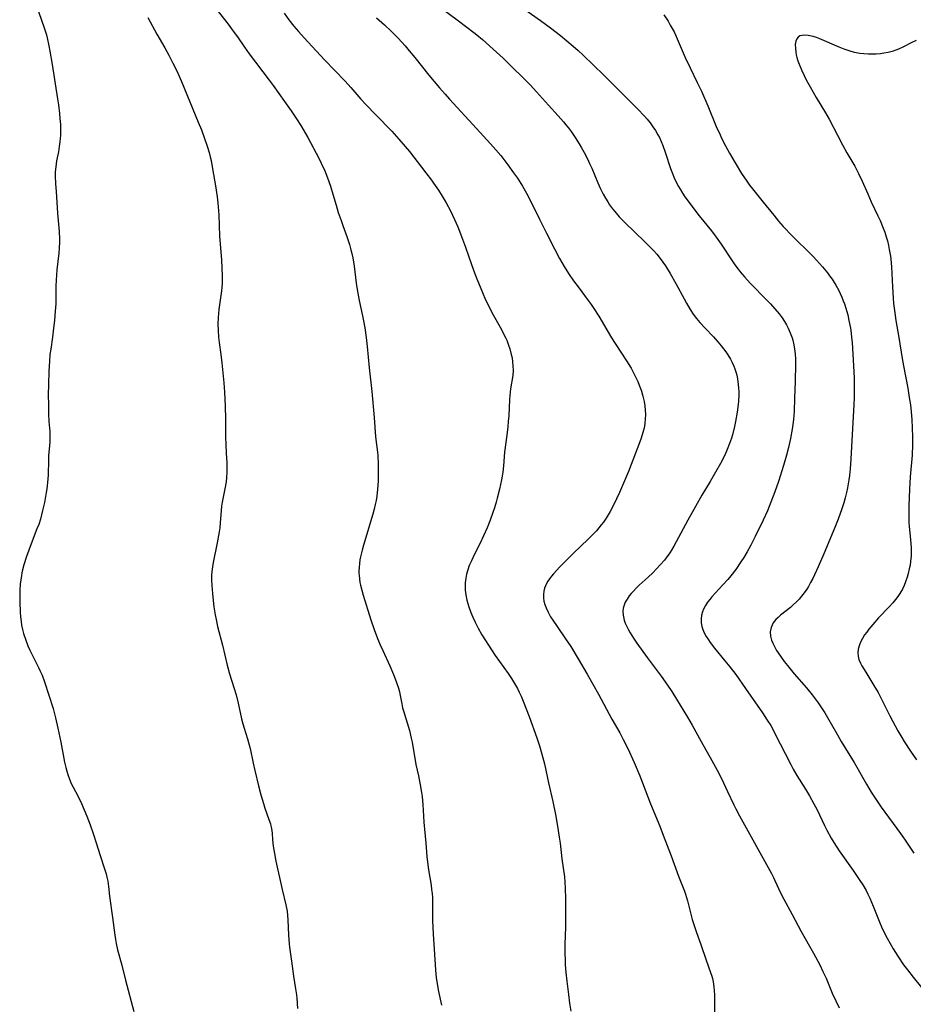
# Model space of a CAD drawing. Units: inches. Extents: x 2050702 to 2056164, y 174139 to 179600.
# Drawn here: x 2050776 to 2050935, y 177405 to 177581 of the extents above; entities that cross this region are included whole.
import ezdxf

# ---------------------------------------------------------------- set-up
doc = ezdxf.new("R2010")
doc.units = ezdxf.units.IN
doc.header["$MEASUREMENT"] = 0
doc.layers.add('c_34_T14S_R18E', color=11, linetype='Continuous')

msp = doc.modelspace()

# ---------------------------------------------------------------- linework, layer by layer
at = {"layer": 'c_34_T14S_R18E'}
for points, elevation in [([(2050778.6, 177584.66), (2050780.48, 177579.29), (2050780.87, 177578.05), (2050781.01, 177577.51), (2050781.32, 177576.11), (2050781.5, 177575.15), (2050781.89, 177572.77), (2050782.87, 177566.63), (2050783.02, 177565.58), (2050783.2, 177564.04), (2050783.28, 177563.17), (2050783.35, 177562.1), (2050783.38, 177561.32), (2050783.37, 177560.19), (2050783.34, 177559.59), (2050783.28, 177558.99), (2050783.16, 177558.16), (2050783.01, 177557.24), (2050782.69, 177555.63), (2050782.52, 177554.56), (2050782.45, 177553.63), (2050782.44, 177552.93), (2050782.49, 177551.53), (2050782.58, 177550.18), (2050782.84, 177546.3), (2050783.11, 177543.04), (2050783.17, 177541.65), (2050783.17, 177541.15), (2050783.14, 177540.14), (2050783.07, 177539.2), (2050782.75, 177536.22), (2050782.67, 177535.26), (2050782.62, 177534.45), (2050782.57, 177533.21), (2050782.52, 177530.17), (2050782.44, 177528.86), (2050782.29, 177527.27), (2050782.08, 177525.31), (2050781.94, 177524.19), (2050781.63, 177522.08), (2050781.5, 177521.13), (2050781.39, 177519.97), (2050781.27, 177518.15), (2050781.21, 177515.76), (2050781.2, 177513.93), (2050781.21, 177512.17), (2050781.26, 177510.48), (2050781.32, 177509.22), (2050781.45, 177507.44), (2050781.48, 177506.69), (2050781.48, 177506.2), (2050781.45, 177505.55), (2050781.4, 177504.91), (2050781.24, 177503.08), (2050781.21, 177502.37), (2050781.16, 177499.62), (2050781.08, 177498.33), (2050781.03, 177497.77), (2050780.96, 177497.22), (2050780.85, 177496.55), (2050780.5, 177494.76), (2050780.18, 177493.33), (2050779.79, 177491.83), (2050779.49, 177490.87), (2050779.19, 177490.07), (2050778.14, 177487.4), (2050777.34, 177485.17), (2050776.86, 177483.65), (2050776.63, 177482.81), (2050776.51, 177482.28), (2050776.41, 177481.79), (2050776.29, 177481.03), (2050776.21, 177480.26), (2050776.13, 177479.15), (2050776.11, 177477.95), (2050776.12, 177477.11), (2050776.19, 177475.25), (2050776.25, 177474.42), (2050776.35, 177473.59), (2050776.45, 177472.95), (2050776.62, 177472.18), (2050776.81, 177471.47), (2050777.2, 177470.24), (2050777.58, 177469.23), (2050777.89, 177468.51), (2050778.19, 177467.87), (2050779.48, 177465.37), (2050779.77, 177464.75), (2050780.09, 177464.01), (2050780.51, 177462.85), (2050782.04, 177458.09), (2050782.49, 177456.43), (2050782.92, 177454.58), (2050783.45, 177452.09), (2050783.96, 177449.19), (2050784.09, 177448.55), (2050784.31, 177447.6), (2050784.48, 177446.95), (2050784.67, 177446.32), (2050784.98, 177445.49), (2050785.29, 177444.77), (2050785.63, 177444.06), (2050786.5, 177442.42), (2050787.12, 177441.16), (2050787.6, 177440.07), (2050788.07, 177438.91), (2050788.63, 177437.41), (2050789.17, 177435.86), (2050789.72, 177434.16), (2050790.42, 177431.92), (2050791.23, 177429.54), (2050791.51, 177428.63), (2050791.65, 177428.04), (2050791.78, 177427.33), (2050791.9, 177426.43), (2050792.11, 177424.69), (2050792.64, 177420.87), (2050793.02, 177417.75), (2050793.14, 177416.97), (2050793.27, 177416.26), (2050793.54, 177415.13), (2050794.29, 177412.4), (2050794.97, 177409.72), (2050796.44, 177404.15)], 1136), ([(2050823.21, 177581.88), (2050824.03, 177580.74), (2050824.92, 177579.6), (2050825.73, 177578.64), (2050826.74, 177577.49), (2050827.44, 177576.72), (2050830.4, 177573.58), (2050834.03, 177569.79), (2050835.07, 177568.65), (2050836.87, 177566.61), (2050837.75, 177565.66), (2050839.49, 177563.83), (2050842.34, 177560.91), (2050843.63, 177559.49), (2050844.74, 177558.18), (2050845.49, 177557.26), (2050848.44, 177553.46), (2050849.41, 177552.17), (2050849.8, 177551.64), (2050850.65, 177550.4), (2050851.33, 177549.32), (2050852.04, 177548.11), (2050852.79, 177546.69), (2050853.52, 177545.14), (2050854.09, 177543.84), (2050854.77, 177542.15), (2050855.47, 177540.26), (2050856.52, 177537.18), (2050857.06, 177535.69), (2050857.48, 177534.63), (2050858.5, 177532.15), (2050859.06, 177530.84), (2050859.78, 177529.35), (2050860.16, 177528.63), (2050861.87, 177525.59), (2050862.27, 177524.82), (2050862.64, 177524.04), (2050862.81, 177523.67), (2050863.16, 177522.78), (2050863.37, 177522.14), (2050863.63, 177521.15), (2050863.76, 177520.55), (2050863.87, 177519.83), (2050863.93, 177519.12), (2050863.95, 177518.26), (2050863.88, 177517.39), (2050863.48, 177515.03), (2050863.36, 177513.85), (2050863.31, 177513.14), (2050863.17, 177510.19), (2050863.1, 177509.18), (2050863.02, 177508.25), (2050862.84, 177506.74), (2050862.45, 177503.71), (2050862.23, 177501.3), (2050862.11, 177500.19), (2050862.01, 177499.49), (2050861.88, 177498.79), (2050861.52, 177497.13), (2050861.13, 177495.55), (2050860.93, 177494.83), (2050860.63, 177493.81), (2050860.36, 177492.99), (2050859.87, 177491.64), (2050859.31, 177490.25), (2050858.68, 177488.83), (2050858.01, 177487.43), (2050857.03, 177485.47), (2050856.52, 177484.4), (2050856.15, 177483.53), (2050855.89, 177482.79), (2050855.67, 177482.04), (2050855.53, 177481.28), (2050855.43, 177480.49), (2050855.41, 177479.7), (2050855.43, 177479.19), (2050855.54, 177478.34), (2050855.74, 177477.41), (2050855.9, 177476.79), (2050856.09, 177476.18), (2050856.44, 177475.21), (2050856.8, 177474.34), (2050857.19, 177473.48), (2050857.74, 177472.39), (2050858.41, 177471.21), (2050859.04, 177470.18), (2050859.56, 177469.35), (2050860.78, 177467.56), (2050863.06, 177464.34), (2050863.66, 177463.44), (2050864.04, 177462.85), (2050864.74, 177461.63), (2050865.06, 177461.01), (2050865.41, 177460.27), (2050865.77, 177459.39), (2050866.81, 177456.65), (2050868.17, 177452.89), (2050868.65, 177451.46), (2050869.08, 177449.98), (2050869.52, 177448.26), (2050870.27, 177444.84), (2050871.01, 177441.55), (2050871.49, 177439.22), (2050871.86, 177437.16), (2050872.17, 177435.16), (2050872.31, 177434.12), (2050872.61, 177431.34), (2050873.08, 177428.12), (2050873.17, 177427.2), (2050873.24, 177426.09), (2050873.3, 177424.19), (2050873.3, 177421.26), (2050873.26, 177419.17), (2050873.15, 177416.16), (2050873.15, 177414.67), (2050873.2, 177413.17), (2050873.24, 177412.44), (2050873.36, 177411.09), (2050873.52, 177409.57), (2050873.8, 177407.16), (2050873.99, 177405.65), (2050874.21, 177404.19)], 1130), ([(2050798.92, 177581.13), (2050800.51, 177578.18), (2050801.93, 177575.71), (2050802.65, 177574.41), (2050803.37, 177573.03), (2050803.84, 177572.1), (2050804.25, 177571.21), (2050804.9, 177569.76), (2050807.9, 177562.52), (2050808.45, 177561.15), (2050808.98, 177559.75), (2050809.51, 177558.22), (2050809.84, 177557.09), (2050810.03, 177556.32), (2050810.17, 177555.66), (2050810.46, 177554.17), (2050810.98, 177551.17), (2050811.27, 177549.23), (2050811.4, 177548.15), (2050811.47, 177547.4), (2050811.55, 177546.01), (2050811.68, 177542.18), (2050812.01, 177537.99), (2050812.09, 177536.48), (2050812.14, 177535.12), (2050812.14, 177533.86), (2050812.1, 177533.04), (2050812.05, 177532.47), (2050811.94, 177531.62), (2050811.59, 177529.17), (2050811.46, 177527.73), (2050811.41, 177526.54), (2050811.43, 177525.43), (2050811.51, 177524.21), (2050811.62, 177523.24), (2050811.93, 177521.12), (2050812.1, 177519.64), (2050812.44, 177516.11), (2050812.57, 177514.41), (2050812.68, 177511.92), (2050812.76, 177509.61), (2050812.76, 177506.29), (2050812.79, 177505.2), (2050812.87, 177503.5), (2050812.96, 177501.91), (2050813, 177501.04), (2050813, 177500.18), (2050812.94, 177499.24), (2050812.84, 177498.46), (2050812.63, 177497.22), (2050812.15, 177494.85), (2050812.04, 177494.11), (2050811.96, 177493.33), (2050811.83, 177491.14), (2050811.73, 177490.24), (2050811.63, 177489.56), (2050811.28, 177487.61), (2050810.56, 177484.12), (2050810.41, 177483.31), (2050810.3, 177482.5), (2050810.25, 177481.83), (2050810.25, 177480.92), (2050810.3, 177480), (2050810.42, 177478.58), (2050810.55, 177477.34), (2050810.69, 177476.18), (2050810.92, 177474.75), (2050811.07, 177473.93), (2050811.35, 177472.7), (2050812.21, 177469.39), (2050813.04, 177465.82), (2050813.46, 177464.25), (2050814.24, 177461.82), (2050814.62, 177460.54), (2050815, 177459.03), (2050815.59, 177456.28), (2050815.82, 177455.39), (2050816.06, 177454.58), (2050816.68, 177452.68), (2050816.87, 177452.03), (2050817.12, 177451), (2050817.7, 177448.35), (2050818, 177447.04), (2050818.64, 177444.34), (2050819.05, 177442.73), (2050819.49, 177441.19), (2050819.76, 177440.34), (2050820.49, 177438.32), (2050820.74, 177437.58), (2050820.83, 177437.23), (2050820.94, 177436.72), (2050821.04, 177435.9), (2050821.13, 177434.69), (2050821.25, 177433.57), (2050821.46, 177432.27), (2050821.73, 177430.94), (2050822.85, 177425.87), (2050823.51, 177423.14), (2050823.72, 177422), (2050823.81, 177421.23), (2050823.86, 177420.45), (2050823.96, 177417.73), (2050824.07, 177416.21), (2050824.14, 177415.62), (2050824.51, 177413.12), (2050824.86, 177410.45), (2050825.23, 177408.15), (2050825.38, 177407.12), (2050825.44, 177406.52), (2050825.57, 177404.69)], 1134)]:
    msp.add_lwpolyline(points, dxfattribs=dict(at, elevation=elevation))
for points in [[(2050849.87, 177583.73, 1126), (2050853.97, 177580.73, 1126), (2050855.69, 177579.44, 1126), (2050856.95, 177578.48, 1126), (2050857.49, 177578.05, 1126), (2050858.51, 177577.2, 1126), (2050860.41, 177575.52, 1126), (2050862.16, 177573.91, 1126), (2050863.69, 177572.44, 1126), (2050865.8, 177570.35, 1126), (2050867.01, 177569.12, 1126), (2050868.14, 177567.9, 1126), (2050870.26, 177565.5, 1126), (2050871.98, 177563.61, 1126), (2050872.9, 177562.56, 1126), (2050873.33, 177562.04, 1126), (2050873.75, 177561.52, 1126), (2050874.29, 177560.81, 1126), (2050875.01, 177559.79, 1126), (2050875.73, 177558.66, 1126), (2050876.14, 177557.95, 1126), (2050876.61, 177557.1, 1126), (2050877.18, 177555.98, 1126), (2050877.58, 177555.15, 1126), (2050877.96, 177554.31, 1126), (2050879.04, 177551.69, 1126), (2050879.5, 177550.65, 1126), (2050880, 177549.67, 1126), (2050880.38, 177548.98, 1126), (2050880.79, 177548.31, 1126), (2050881.13, 177547.8, 1126), (2050881.67, 177547.05, 1126), (2050882.04, 177546.59, 1126), (2050882.85, 177545.67, 1126), (2050883.87, 177544.62, 1126), (2050887.39, 177541.2, 1126), (2050888.42, 177540.19, 1126), (2050888.98, 177539.59, 1126), (2050889.53, 177538.98, 1126), (2050890.14, 177538.23, 1126), (2050890.63, 177537.58, 1126), (2050891.09, 177536.9, 1126), (2050891.93, 177535.54, 1126), (2050892.94, 177533.77, 1126), (2050894.38, 177531.06, 1126), (2050894.81, 177530.27, 1126), (2050895.49, 177529.14, 1126), (2050896.03, 177528.33, 1126), (2050896.61, 177527.55, 1126), (2050897.21, 177526.84, 1126), (2050898.14, 177525.82, 1126), (2050899.6, 177524.28, 1126), (2050900.42, 177523.38, 1126), (2050900.99, 177522.69, 1126), (2050901.41, 177522.16, 1126), (2050901.82, 177521.61, 1126), (2050902.19, 177521.05, 1126), (2050902.64, 177520.28, 1126), (2050902.95, 177519.68, 1126), (2050903.22, 177519.07, 1126), (2050903.42, 177518.56, 1126), (2050903.59, 177518.05, 1126), (2050903.76, 177517.43, 1126), (2050903.89, 177516.8, 1126), (2050904.03, 177515.8, 1126), (2050904.09, 177515.16, 1126), (2050904.11, 177514.55, 1126), (2050904.11, 177513.93, 1126), (2050904.06, 177512.83, 1126), (2050904.01, 177512.2, 1126), (2050903.83, 177510.85, 1126), (2050903.54, 177509.18, 1126), (2050903.36, 177508.31, 1126), (2050902.99, 177506.85, 1126), (2050902.81, 177506.24, 1126), (2050902.49, 177505.3, 1126), (2050902.07, 177504.24, 1126), (2050901.62, 177503.22, 1126), (2050900.87, 177501.74, 1126), (2050900.01, 177500.16, 1126), (2050899.05, 177498.51, 1126), (2050897.58, 177496.06, 1126), (2050896.44, 177494.09, 1126), (2050895.08, 177491.66, 1126), (2050892.98, 177487.76, 1126), (2050892.57, 177487.02, 1126), (2050892.14, 177486.3, 1126), (2050891.84, 177485.83, 1126), (2050891.22, 177484.95, 1126), (2050890.89, 177484.53, 1126), (2050890.15, 177483.66, 1126), (2050889.49, 177482.95, 1126), (2050888.81, 177482.27, 1126), (2050887.97, 177481.46, 1126), (2050886.42, 177480.03, 1126), (2050885.89, 177479.53, 1126), (2050885.39, 177479.01, 1126), (2050884.99, 177478.58, 1126), (2050884.63, 177478.13, 1126), (2050884.24, 177477.59, 1126), (2050883.92, 177477.03, 1126), (2050883.7, 177476.5, 1126), (2050883.55, 177475.95, 1126), (2050883.5, 177475.35, 1126), (2050883.54, 177474.74, 1126), (2050883.6, 177474.41, 1126), (2050883.73, 177473.85, 1126), (2050883.92, 177473.29, 1126), (2050884.13, 177472.79, 1126), (2050884.49, 177472.08, 1126), (2050884.8, 177471.54, 1126), (2050885.4, 177470.6, 1126), (2050886, 177469.74, 1126), (2050887.83, 177467.19, 1126), (2050890.29, 177463.86, 1126), (2050891.42, 177462.26, 1126), (2050892.19, 177461.1, 1126), (2050893.03, 177459.76, 1126), (2050894.98, 177456.56, 1126), (2050895.85, 177455.1, 1126), (2050897.44, 177452.23, 1126), (2050899.36, 177448.83, 1126), (2050900.3, 177447.09, 1126), (2050901.05, 177445.61, 1126), (2050902.15, 177443.34, 1126), (2050903.26, 177440.96, 1126), (2050903.61, 177440.24, 1126), (2050904.27, 177438.97, 1126), (2050909.94, 177428.71, 1126), (2050910.3, 177428.01, 1126), (2050910.57, 177427.44, 1126), (2050911.54, 177425.3, 1126), (2050912.14, 177424.14, 1126), (2050913.64, 177421.42, 1126), (2050915.26, 177418.4, 1126), (2050917.41, 177414.53, 1126), (2050918.53, 177412.44, 1126), (2050919.12, 177411.25, 1126), (2050919.66, 177410.08, 1126), (2050920.77, 177407.42, 1126), (2050921.39, 177406.03, 1126), (2050922.01, 177404.77, 1126)], [(2050863.4, 177584.44, 1124), (2050868.84, 177580.59, 1124), (2050870.59, 177579.32, 1124), (2050872.39, 177577.94, 1124), (2050873.53, 177577, 1124), (2050874.64, 177576.06, 1124), (2050875.52, 177575.27, 1124), (2050876.4, 177574.45, 1124), (2050880.1, 177570.85, 1124), (2050882.4, 177568.55, 1124), (2050884.8, 177566.19, 1124), (2050886.12, 177564.87, 1124), (2050887.34, 177563.58, 1124), (2050887.81, 177563.04, 1124), (2050888.35, 177562.37, 1124), (2050888.85, 177561.69, 1124), (2050889.31, 177560.99, 1124), (2050889.73, 177560.27, 1124), (2050889.99, 177559.77, 1124), (2050890.3, 177559.07, 1124), (2050890.59, 177558.35, 1124), (2050891.02, 177557.15, 1124), (2050892, 177554.24, 1124), (2050892.21, 177553.67, 1124), (2050892.65, 177552.58, 1124), (2050892.88, 177552.07, 1124), (2050893.41, 177551.02, 1124), (2050893.68, 177550.54, 1124), (2050894.09, 177549.88, 1124), (2050894.52, 177549.23, 1124), (2050895.28, 177548.18, 1124), (2050896.1, 177547.09, 1124), (2050897.08, 177545.84, 1124), (2050899.25, 177543.17, 1124), (2050900.11, 177542.04, 1124), (2050900.99, 177540.78, 1124), (2050902.94, 177537.81, 1124), (2050903.43, 177537.11, 1124), (2050904, 177536.33, 1124), (2050904.36, 177535.87, 1124), (2050905.15, 177534.94, 1124), (2050906.15, 177533.85, 1124), (2050909.12, 177530.82, 1124), (2050909.75, 177530.16, 1124)], [(2050811.02, 177582.76, 1132), (2050813.22, 177579.93, 1132), (2050814.13, 177578.73, 1132), (2050814.88, 177577.69, 1132), (2050816.14, 177575.85, 1132), (2050816.96, 177574.69, 1132), (2050820.54, 177569.99, 1132), (2050821.26, 177569.03, 1132), (2050823.28, 177566.17, 1132), (2050824.44, 177564.5, 1132), (2050825.39, 177563.09, 1132), (2050826.14, 177561.91, 1132), (2050826.55, 177561.22, 1132), (2050827.38, 177559.75, 1132), (2050829.34, 177556.09, 1132), (2050829.79, 177555.21, 1132), (2050830.42, 177553.86, 1132), (2050830.93, 177552.6, 1132), (2050831.44, 177551.12, 1132), (2050831.88, 177549.69, 1132), (2050832.44, 177547.71, 1132), (2050832.83, 177546.44, 1132), (2050833.32, 177544.97, 1132), (2050833.61, 177544.11, 1132), (2050834.34, 177542.13, 1132), (2050834.81, 177540.73, 1132), (2050835.09, 177539.74, 1132), (2050835.24, 177539.09, 1132), (2050835.4, 177538.34, 1132), (2050835.63, 177536.87, 1132), (2050836.01, 177533.82, 1132), (2050836.18, 177532.72, 1132), (2050836.29, 177532.05, 1132), (2050836.56, 177530.73, 1132), (2050837.16, 177528, 1132), (2050837.34, 177527.13, 1132), (2050837.55, 177525.88, 1132), (2050837.8, 177524.15, 1132), (2050837.98, 177522.58, 1132), (2050838.35, 177518.77, 1132), (2050838.79, 177514.55, 1132), (2050839.2, 177509.92, 1132), (2050839.47, 177506.44, 1132), (2050839.79, 177503.71, 1132), (2050839.85, 177503.12, 1132), (2050839.93, 177501.6, 1132), (2050839.95, 177500.15, 1132), (2050839.92, 177498.71, 1132), (2050839.88, 177497.8, 1132), (2050839.83, 177497.18, 1132), (2050839.67, 177495.89, 1132), (2050839.55, 177495.16, 1132), (2050839.41, 177494.43, 1132), (2050839.21, 177493.59, 1132), (2050838.98, 177492.7, 1132), (2050837.33, 177487.19, 1132), (2050837.07, 177486.27, 1132), (2050836.79, 177485.11, 1132), (2050836.69, 177484.56, 1132), (2050836.58, 177483.89, 1132), (2050836.52, 177483.22, 1132), (2050836.49, 177482.55, 1132), (2050836.5, 177482.18, 1132), (2050836.52, 177481.81, 1132), (2050836.58, 177481.18, 1132), (2050836.68, 177480.55, 1132), (2050836.78, 177480.06, 1132), (2050837, 177479.19, 1132), (2050837.26, 177478.29, 1132), (2050838.65, 177473.88, 1132), (2050839.23, 177472.16, 1132), (2050839.83, 177470.55, 1132), (2050840.3, 177469.41, 1132), (2050840.74, 177468.42, 1132), (2050842, 177465.67, 1132), (2050842.64, 177464.16, 1132), (2050843.12, 177462.92, 1132), (2050843.55, 177461.69, 1132), (2050843.72, 177461.07, 1132), (2050843.87, 177460.39, 1132), (2050844.15, 177458.93, 1132), (2050844.29, 177458.24, 1132), (2050844.44, 177457.66, 1132), (2050845.48, 177454.19, 1132), (2050845.82, 177452.81, 1132), (2050845.96, 177452.13, 1132), (2050846.09, 177451.35, 1132), (2050846.43, 177449.23, 1132), (2050846.65, 177448.15, 1132), (2050847.09, 177446.13, 1132), (2050847.4, 177444.5, 1132), (2050847.63, 177443.16, 1132), (2050847.74, 177442.42, 1132), (2050847.91, 177440.93, 1132), (2050847.97, 177440.02, 1132), (2050848.06, 177437.84, 1132), (2050848.1, 177437.2, 1132), (2050848.15, 177436.63, 1132), (2050848.43, 177434.13, 1132), (2050848.61, 177431.77, 1132), (2050848.71, 177430.72, 1132), (2050848.9, 177429.36, 1132), (2050849.34, 177426.66, 1132), (2050849.45, 177425.89, 1132), (2050849.53, 177425.13, 1132), (2050849.58, 177424.45, 1132), (2050849.6, 177423.77, 1132), (2050849.63, 177420.29, 1132), (2050849.65, 177419.17, 1132), (2050849.71, 177417.94, 1132), (2050849.82, 177416.16, 1132), (2050850.07, 177412.51, 1132), (2050850.15, 177411.53, 1132), (2050850.28, 177410.19, 1132), (2050850.44, 177409.05, 1132), (2050850.68, 177407.72, 1132), (2050851.21, 177405.3, 1132)], [(2050890.79, 177581.62, 1122), (2050891.54, 177580.47, 1122), (2050891.94, 177579.8, 1122), (2050892.61, 177578.59, 1122), (2050892.89, 177578.03, 1122), (2050893.19, 177577.36, 1122), (2050894.04, 177575.27, 1122), (2050894.6, 177573.99, 1122), (2050895.45, 177572.2, 1122), (2050896.75, 177569.56, 1122), (2050897.47, 177568.02, 1122), (2050898.6, 177565.42, 1122), (2050900.13, 177561.73, 1122), (2050900.8, 177560.23, 1122), (2050901.08, 177559.65, 1122)], [(2050839.64, 177581.06, 1128), (2050841.07, 177579.82, 1128), (2050842.3, 177578.66, 1128), (2050843.48, 177577.44, 1128), (2050844.71, 177576.07, 1128), (2050845.45, 177575.21, 1128), (2050846.43, 177574.01, 1128), (2050848.97, 177570.84, 1128), (2050850.85, 177568.6, 1128), (2050851.85, 177567.46, 1128), (2050852.63, 177566.6, 1128), (2050857.44, 177561.4, 1128), (2050859.93, 177558.65, 1128), (2050860.85, 177557.6, 1128), (2050861.74, 177556.54, 1128), (2050863.01, 177554.9, 1128), (2050864.03, 177553.5, 1128), (2050864.71, 177552.5, 1128), (2050865.6, 177551.1, 1128), (2050866.32, 177549.84, 1128), (2050867.2, 177548.14, 1128), (2050868.63, 177545.23, 1128), (2050869.92, 177542.71, 1128), (2050871.3, 177539.94, 1128), (2050872.23, 177538.2, 1128), (2050873.06, 177536.78, 1128), (2050873.81, 177535.58, 1128), (2050874.73, 177534.24, 1128), (2050875.52, 177533.15, 1128), (2050877.32, 177530.77, 1128), (2050877.87, 177530.01, 1128), (2050878.23, 177529.47, 1128), (2050879.19, 177527.93, 1128), (2050881.47, 177524.1, 1128), (2050882.13, 177523.06, 1128), (2050884.12, 177520.03, 1128), (2050884.95, 177518.67, 1128), (2050885.28, 177518.09, 1128), (2050885.64, 177517.4, 1128), (2050886.16, 177516.31, 1128), (2050886.42, 177515.69, 1128), (2050886.66, 177515.06, 1128), (2050886.81, 177514.61, 1128), (2050887.07, 177513.69, 1128), (2050887.28, 177512.75, 1128), (2050887.4, 177511.98, 1128), (2050887.48, 177511.2, 1128), (2050887.51, 177510.42, 1128), (2050887.49, 177509.64, 1128), (2050887.41, 177508.9, 1128), (2050887.33, 177508.37, 1128), (2050887.22, 177507.85, 1128), (2050887.07, 177507.26, 1128), (2050886.77, 177506.24, 1128), (2050886.54, 177505.59, 1128), (2050884.48, 177500.28, 1128), (2050882.88, 177496.55, 1128), (2050882.38, 177495.44, 1128), (2050881.79, 177494.2, 1128), (2050881.25, 177493.19, 1128), (2050880.89, 177492.58, 1128), (2050880.51, 177491.98, 1128), (2050880.03, 177491.29, 1128), (2050879.64, 177490.78, 1128), (2050879.24, 177490.27, 1128), (2050878.77, 177489.73, 1128), (2050878.28, 177489.2, 1128), (2050877.34, 177488.24, 1128), (2050874.7, 177485.75, 1128), (2050873.61, 177484.68, 1128), (2050872.24, 177483.28, 1128), (2050871.72, 177482.74, 1128), (2050871.14, 177482.1, 1128), (2050870.77, 177481.66, 1128), (2050870.43, 177481.21, 1128), (2050870.14, 177480.78, 1128), (2050869.89, 177480.35, 1128), (2050869.7, 177479.95, 1128), (2050869.55, 177479.55, 1128), (2050869.42, 177478.99, 1128), (2050869.36, 177478.4, 1128), (2050869.37, 177477.8, 1128), (2050869.45, 177477.21, 1128), (2050869.6, 177476.61, 1128), (2050869.81, 177476.01, 1128), (2050870.18, 177475.22, 1128), (2050870.62, 177474.44, 1128), (2050871.03, 177473.8, 1128), (2050871.77, 177472.7, 1128), (2050873.29, 177470.51, 1128), (2050874.21, 177469.12, 1128), (2050875.54, 177466.94, 1128), (2050877.15, 177464.18, 1128), (2050879.13, 177460.66, 1128), (2050880.13, 177458.85, 1128), (2050881.55, 177456.21, 1128), (2050882.94, 177453.74, 1128), (2050883.56, 177452.6, 1128), (2050884.36, 177451, 1128), (2050885.5, 177448.48, 1128), (2050886.52, 177446.1, 1128), (2050888.42, 177441.12, 1128), (2050890.05, 177437.14, 1128), (2050890.68, 177435.52, 1128), (2050892.1, 177431.86, 1128), (2050893.4, 177428.27, 1128), (2050894.45, 177425.56, 1128), (2050894.64, 177425.02, 1128), (2050895, 177423.83, 1128), (2050895.86, 177420.54, 1128), (2050896.24, 177419.25, 1128), (2050896.59, 177418.21, 1128), (2050897.36, 177416.1, 1128), (2050898.32, 177413.29, 1128), (2050899.12, 177411.08, 1128), (2050899.33, 177410.41, 1128), (2050899.43, 177410, 1128), (2050899.56, 177409.4, 1128), (2050899.68, 177408.51, 1128), (2050899.78, 177407.13, 1128), (2050899.81, 177405.93, 1128), (2050899.82, 177402.2, 1128)], [(2050935.72, 177577.04, 1120), (2050934.95, 177576.66, 1120), (2050933.36, 177575.86, 1120), (2050932.54, 177575.49, 1120), (2050932.11, 177575.32, 1120), (2050931.42, 177575.1, 1120), (2050930.71, 177574.91, 1120), (2050929.98, 177574.77, 1120), (2050929.36, 177574.68, 1120), (2050928.61, 177574.61, 1120), (2050927.93, 177574.58, 1120), (2050927.25, 177574.59, 1120), (2050926.41, 177574.65, 1120), (2050925.69, 177574.74, 1120), (2050924.74, 177574.93, 1120), (2050923.8, 177575.18, 1120), (2050922.87, 177575.49, 1120), (2050922.02, 177575.83, 1120), (2050918.53, 177577.33, 1120), (2050917.96, 177577.56, 1120), (2050917.4, 177577.75, 1120), (2050917.09, 177577.83, 1120), (2050916.48, 177577.95, 1120), (2050915.91, 177578, 1120), (2050915.39, 177577.96, 1120), (2050915.02, 177577.85, 1120), (2050914.7, 177577.65, 1120), (2050914.45, 177577.34, 1120), (2050914.28, 177576.92, 1120), (2050914.18, 177576.3, 1120), (2050914.2, 177575.61, 1120), (2050914.28, 177574.95, 1120), (2050914.37, 177574.5, 1120), (2050914.48, 177574.04, 1120), (2050914.66, 177573.44, 1120), (2050914.87, 177572.84, 1120), (2050915.27, 177571.82, 1120), (2050915.76, 177570.79, 1120), (2050916.14, 177570.05, 1120), (2050916.81, 177568.82, 1120), (2050917.93, 177566.89, 1120), (2050919.58, 177564.19, 1120), (2050920.24, 177563.05, 1120), (2050921.71, 177560.17, 1120), (2050922.61, 177558.44, 1120), (2050923.37, 177557.06, 1120), (2050924.78, 177554.64, 1120), (2050925.47, 177553.33, 1120), (2050926.11, 177551.98, 1120), (2050927.08, 177549.74, 1120), (2050927.72, 177548.3, 1120), (2050928.91, 177545.84, 1120), (2050929.3, 177544.99, 1120), (2050929.86, 177543.63, 1120), (2050930.11, 177542.94, 1120), (2050930.38, 177542.1, 1120), (2050930.59, 177541.39, 1120), (2050930.79, 177540.56, 1120), (2050930.93, 177539.85, 1120), (2050931.12, 177538.61, 1120), (2050931.18, 177538.08, 1120), (2050931.29, 177536.73, 1120), (2050931.47, 177533.18, 1120), (2050931.59, 177531.18, 1120), (2050931.68, 177530.19, 1120), (2050931.89, 177528.52, 1120), (2050932.1, 177527.18, 1120), (2050932.63, 177524.15, 1120), (2050933.23, 177520.41, 1120), (2050933.46, 177519.12, 1120), (2050934.2, 177515.16, 1120), (2050934.49, 177513.49, 1120), (2050934.69, 177512.14, 1120), (2050934.83, 177510.9, 1120), (2050934.94, 177509.54, 1120), (2050935.01, 177508.02, 1120), (2050935.05, 177506.49, 1120), (2050935.04, 177505.03, 1120), (2050934.97, 177503.18, 1120), (2050934.67, 177499.32, 1120), (2050934.54, 177497.15, 1120), (2050934.41, 177494.16, 1120), (2050934.38, 177492.42, 1120), (2050934.41, 177491.16, 1120), (2050934.44, 177490.56, 1120), (2050934.68, 177488.13, 1120), (2050934.79, 177486.75, 1120), (2050934.82, 177486.02, 1120), (2050934.81, 177485.28, 1120), (2050934.72, 177484.29, 1120), (2050934.62, 177483.62, 1120), (2050934.48, 177482.95, 1120), (2050934.29, 177482.16, 1120), (2050934.1, 177481.51, 1120), (2050933.81, 177480.66, 1120), (2050933.55, 177480.01, 1120), (2050933.25, 177479.37, 1120), (2050932.81, 177478.59, 1120), (2050932.45, 177478.04, 1120), (2050932.06, 177477.51, 1120), (2050931.56, 177476.91, 1120), (2050930.93, 177476.21, 1120), (2050929.03, 177474.22, 1120), (2050927.97, 177473.05, 1120), (2050927.3, 177472.23, 1120), (2050926.9, 177471.71, 1120), (2050926.54, 177471.19, 1120), (2050926.16, 177470.58, 1120), (2050925.86, 177470.02, 1120), (2050925.61, 177469.41, 1120), (2050925.41, 177468.68, 1120), (2050925.32, 177468, 1120), (2050925.36, 177467.43, 1120), (2050925.52, 177466.81, 1120), (2050925.79, 177466.19, 1120), (2050926.05, 177465.69, 1120), (2050926.74, 177464.55, 1120), (2050928.2, 177462.21, 1120), (2050928.93, 177460.93, 1120), (2050929.55, 177459.78, 1120), (2050931.01, 177456.81, 1120), (2050931.53, 177455.8, 1120), (2050932.46, 177454.09, 1120), (2050933.16, 177452.91, 1120), (2050933.58, 177452.23, 1120), (2050934.71, 177450.52, 1120), (2050935.79, 177448.96, 1120)], [(2050901.08, 177559.65, 1122), (2050901.78, 177558.26, 1122), (2050902.46, 177557, 1122), (2050903.48, 177555.25, 1122), (2050904.63, 177553.38, 1122), (2050905.54, 177552.01, 1122), (2050906.05, 177551.31, 1122), (2050906.6, 177550.61, 1122), (2050908.5, 177548.28, 1122), (2050910.35, 177545.91, 1122), (2050911.18, 177544.9, 1122), (2050912.06, 177543.9, 1122), (2050913.63, 177542.24, 1122), (2050914.52, 177541.36, 1122), (2050916.23, 177539.7, 1122), (2050917.36, 177538.57, 1122), (2050917.96, 177537.92, 1122), (2050919.03, 177536.71, 1122), (2050919.91, 177535.65, 1122), (2050920.31, 177535.13, 1122), (2050920.73, 177534.53, 1122), (2050921.14, 177533.93, 1122), (2050921.41, 177533.49, 1122), (2050921.94, 177532.53, 1122), (2050922.19, 177532.01, 1122), (2050922.48, 177531.36, 1122), (2050922.74, 177530.7, 1122), (2050922.95, 177530.13, 1122), (2050923.19, 177529.37, 1122), (2050923.52, 177528.18, 1122), (2050923.75, 177527.17, 1122), (2050923.99, 177525.83, 1122), (2050924.13, 177524.94, 1122), (2050924.22, 177524.18, 1122), (2050924.31, 177523.25, 1122), (2050924.44, 177521.19, 1122), (2050924.65, 177516.96, 1122), (2050924.69, 177515.81, 1122), (2050924.69, 177514.51, 1122), (2050924.67, 177513.48, 1122), (2050924.61, 177512.16, 1122), (2050924.29, 177506.9, 1122), (2050924.08, 177502.52, 1122), (2050923.97, 177500.8, 1122), (2050923.85, 177499.58, 1122), (2050923.75, 177498.84, 1122), (2050923.5, 177497.37, 1122), (2050923.31, 177496.53, 1122), (2050923.08, 177495.61, 1122), (2050922.83, 177494.69, 1122), (2050922.5, 177493.65, 1122), (2050921.84, 177491.82, 1122), (2050921.25, 177490.32, 1122), (2050919.25, 177485.62, 1122), (2050918.24, 177483.3, 1122), (2050917.29, 177481.26, 1122), (2050916.92, 177480.54, 1122), (2050916.53, 177479.83, 1122), (2050916.24, 177479.37, 1122), (2050915.79, 177478.72, 1122), (2050915.31, 177478.09, 1122), (2050914.87, 177477.58, 1122), (2050914.41, 177477.1, 1122), (2050913.84, 177476.56, 1122), (2050913.31, 177476.1, 1122), (2050911.53, 177474.69, 1122), (2050911.12, 177474.32, 1122), (2050910.75, 177473.95, 1122), (2050910.25, 177473.34, 1122), (2050909.87, 177472.54, 1122), (2050909.74, 177471.72, 1122), (2050909.79, 177471, 1122), (2050909.96, 177470.28, 1122), (2050910.18, 177469.7, 1122), (2050910.46, 177469.12, 1122), (2050910.87, 177468.42, 1122), (2050911.53, 177467.43, 1122), (2050912.22, 177466.47, 1122), (2050912.79, 177465.73, 1122), (2050913.97, 177464.29, 1122), (2050916.17, 177461.77, 1122), (2050917.2, 177460.54, 1122), (2050917.74, 177459.84, 1122), (2050918.26, 177459.13, 1122), (2050919, 177458.05, 1122), (2050919.46, 177457.31, 1122), (2050919.95, 177456.47, 1122), (2050921.68, 177453.42, 1122), (2050922.37, 177452.24, 1122), (2050924.67, 177448.46, 1122), (2050926.85, 177444.63, 1122), (2050927.69, 177443.22, 1122), (2050928.4, 177442.11, 1122), (2050929.49, 177440.53, 1122), (2050932.9, 177435.84, 1122), (2050933.74, 177434.65, 1122), (2050934.6, 177433.39, 1122), (2050935.29, 177432.31, 1122)], [(2050909.75, 177530.16, 1124), (2050910.56, 177529.27, 1124), (2050911.31, 177528.37, 1124), (2050911.86, 177527.64, 1124), (2050912.29, 177527, 1124), (2050912.63, 177526.42, 1124), (2050912.94, 177525.82, 1124), (2050913.3, 177524.98, 1124), (2050913.61, 177524.08, 1124), (2050913.73, 177523.67, 1124), (2050913.92, 177522.86, 1124), (2050914.06, 177522.05, 1124), (2050914.15, 177521.23, 1124), (2050914.2, 177520.28, 1124), (2050914.21, 177519.43, 1124), (2050914.15, 177516.3, 1124), (2050914.07, 177513.35, 1124), (2050913.97, 177510.98, 1124), (2050913.87, 177509.58, 1124), (2050913.77, 177508.67, 1124), (2050913.66, 177507.85, 1124), (2050913.36, 177506.18, 1124), (2050913.01, 177504.57, 1124), (2050912.65, 177503.18, 1124), (2050912.11, 177501.35, 1124), (2050911.21, 177498.53, 1124), (2050910.56, 177496.66, 1124), (2050909.85, 177494.81, 1124), (2050909.22, 177493.32, 1124), (2050908.45, 177491.61, 1124), (2050907.06, 177488.71, 1124), (2050906.29, 177487.2, 1124), (2050905.62, 177485.99, 1124), (2050905.01, 177484.97, 1124), (2050904.52, 177484.2, 1124), (2050903.59, 177482.86, 1124), (2050902.7, 177481.72, 1124), (2050902.17, 177481.08, 1124), (2050901.31, 177480.11, 1124), (2050899.36, 177477.96, 1124), (2050898.97, 177477.49, 1124), (2050898.59, 177477.01, 1124), (2050898.19, 177476.42, 1124), (2050897.86, 177475.81, 1124), (2050897.66, 177475.29, 1124), (2050897.5, 177474.7, 1124), (2050897.43, 177474.09, 1124), (2050897.44, 177473.37, 1124), (2050897.56, 177472.72, 1124), (2050897.75, 177472.15, 1124), (2050897.99, 177471.58, 1124), (2050898.33, 177470.94, 1124), (2050898.73, 177470.3, 1124), (2050899.03, 177469.87, 1124), (2050899.82, 177468.83, 1124), (2050901.67, 177466.6, 1124), (2050902.56, 177465.5, 1124), (2050903.59, 177464.13, 1124), (2050905.35, 177461.65, 1124), (2050908.36, 177457.31, 1124), (2050909.21, 177456.03, 1124), (2050909.81, 177455.04, 1124), (2050910.31, 177454.15, 1124), (2050910.62, 177453.55, 1124), (2050912.36, 177450.06, 1124), (2050913.39, 177448.1, 1124), (2050913.83, 177447.31, 1124), (2050914.49, 177446.18, 1124), (2050916.01, 177443.73, 1124), (2050916.73, 177442.54, 1124), (2050917.51, 177441.15, 1124), (2050918.07, 177440.06, 1124), (2050919.39, 177437.25, 1124), (2050919.79, 177436.44, 1124), (2050920.58, 177435.03, 1124), (2050921.05, 177434.25, 1124), (2050922.03, 177432.75, 1124), (2050924.49, 177429.25, 1124), (2050925.69, 177427.49, 1124), (2050926.19, 177426.72, 1124), (2050926.78, 177425.69, 1124), (2050927.13, 177425.01, 1124), (2050927.45, 177424.32, 1124), (2050928.06, 177422.87, 1124), (2050929.24, 177419.96, 1124), (2050929.56, 177419.2, 1124), (2050930.19, 177417.87, 1124), (2050930.53, 177417.21, 1124), (2050931.07, 177416.23, 1124), (2050931.6, 177415.33, 1124), (2050932.45, 177413.98, 1124), (2050933.48, 177412.48, 1124), (2050934.17, 177411.54, 1124), (2050935.18, 177410.23, 1124), (2050936.63, 177408.43, 1124)]]:
    msp.add_polyline3d(points, dxfattribs=at)

doc.saveas('drawing.dxf')
